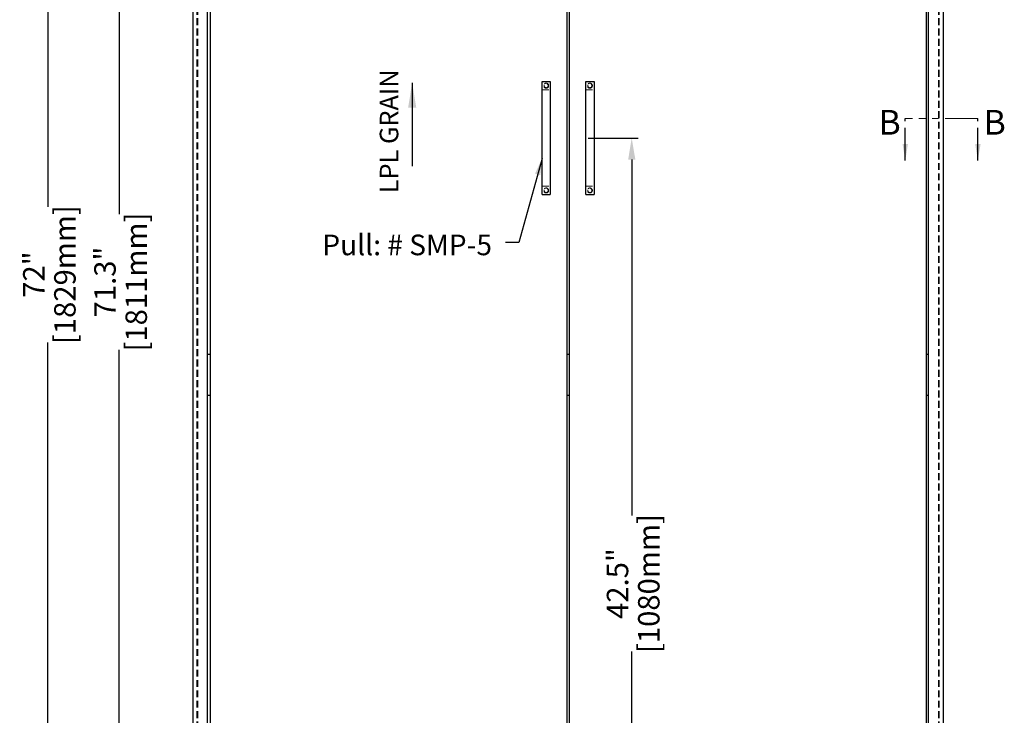
# Model space of a CAD drawing. Units: inches. Extents: x 16575 to 21333, y 39151 to 42524.
# Drawn here: x 17453 to 18647, y 39995 to 40838 of the extents above; entities that cross this region are included whole.
import ezdxf

# ---------------------------------------------------------------- set-up
doc = ezdxf.new("R2010")
doc.units = ezdxf.units.IN
doc.header["$LTSCALE"] = 5
doc.header["$MEASUREMENT"] = 0
for name, pattern in [('CENTER2', [1.125, 0.75, -0.125, 0.125, -0.125]), ('HIDDEN2', [4.7625, 3.175, -1.5875]), ('PHANTOM2', [31.75, 15.875, -3.175, 3.175, -3.175, 3.175, -3.175])]:
    doc.linetypes.add(name, pattern=pattern)
doc.layers.get('0').update_dxf_attribs({"lineweight": 25})
doc.layers.add('Net Center', color=6, linetype='CENTER2', lineweight=18)
doc.layers.add('Net Thay', color=7, linetype='Continuous', lineweight=25)
doc.layers.add('Net Dim', color=5, linetype='Continuous', lineweight=18, true_color=0x0000ff)
doc.layers.add('Net Hidden', color=7, linetype='HIDDEN2', lineweight=18, true_color=0x0080ff)
doc.styles.add('NDC_STD', font='arial.ttf')
doc.dimstyles.new('NDC_10 (in-mm)', dxfattribs={"dimscale": 8, "dimtxt": 2.5, "dimasz": 2.5, "dimexe": 1, "dimexo": 1, "dimgap": 0.5, "dimtad": 0, "dimlfac": 0.03937, "dimzin": 9, "dimdsep": 46, "dimtxsty": 'NDC_STD', "dimcen": 0, "dimclrt": 256, "dimadec": 0, "dimazin": 0, "dimtfac": 1, "dimtmove": 0, "dimatfit": 3, "dimfxl": 0, "dimfrac": 2, "dimtolj": 1, "dimtzin": 0, "dimarcsym": 0})
doc.dimstyles.new('NDC_13 (in-mm)', dxfattribs={"dimscale": 8, "dimtxt": 3.25, "dimasz": 3.25, "dimexe": 1, "dimexo": 1, "dimgap": 0.5, "dimtad": 0, "dimlfac": 0.03937, "dimzin": 9, "dimdsep": 46, "dimtxsty": 'NDC_STD', "dimcen": 0, "dimclrt": 256, "dimadec": 0, "dimazin": 0, "dimtfac": 1, "dimtmove": 0, "dimatfit": 3, "dimfxl": 0, "dimfrac": 2, "dimtolj": 1, "dimtzin": 0, "dimarcsym": 0})

# ---------------------------------------------------------------- blocks, each defined once
blk = doc.blocks.new('*D14')
at = {"layer": 'Defpoints', "color": 0, "transparency": 16777216}
for p in [(17661.1, 41425.3), (17574, 39614.3), (17663.1, 39614.3)]:
    blk.add_point(p, dxfattribs=at)
at = {"layer": 'Net Dim', "color": 0, "lineweight": -2, "transparency": 16777216}
for p, q in [((17653.1, 41425.3), (17566, 41425.3)), ((17574, 41399.3), (17574, 40602.1)), ((17574, 39640.3), (17574, 40437.5)), ((17655.1, 39614.3), (17566, 39614.3))]:
    blk.add_line(p, q, dxfattribs=at)
at = {"layer": 'Net Dim', "color": 0, "transparency": 16777216}
for points in [[(17569.6, 41399.3), (17578.3, 41399.3), (17574, 41425.3)], [(17569.6, 39640.3), (17578.3, 39640.3), (17574, 39614.3)]]:
    blk.add_solid(points, dxfattribs=at)
at = {"layer": 'Net Dim', "transparency": 16777216, "char_height": 26, "attachment_point": 5, "rotation": 90, "style": 'NDC_STD'}
for s, insert in [('\\A1;[1811mm]', (17594.6, 40519.8)), ('\\A1;71.3"', (17556.7, 40519.8))]:
    blk.add_mtext(s, dxfattribs=dict(at, insert=insert))
blk = doc.blocks.new('*D15')
at = {"layer": 'Defpoints', "color": 0, "transparency": 16777216}
for p in [(17661.1, 41443.3), (17487.4, 39614.3), (17663.1, 39614.3)]:
    blk.add_point(p, dxfattribs=at)
at = {"layer": 'Net Dim', "color": 0, "lineweight": -2, "transparency": 16777216}
for p, q in [((17653.1, 41443.3), (17479.4, 41443.3)), ((17487.4, 41417.3), (17487.4, 40611.1)), ((17487.4, 39640.3), (17487.4, 40446.5)), ((17655.1, 39614.3), (17479.4, 39614.3))]:
    blk.add_line(p, q, dxfattribs=at)
at = {"layer": 'Net Dim', "color": 0, "transparency": 16777216}
for points in [[(17483.1, 41417.3), (17491.7, 41417.3), (17487.4, 41443.3)], [(17483.1, 39640.3), (17491.7, 39640.3), (17487.4, 39614.3)]]:
    blk.add_solid(points, dxfattribs=at)
at = {"layer": 'Net Dim', "transparency": 16777216, "char_height": 26, "attachment_point": 5, "rotation": 90, "style": 'NDC_STD'}
for s, insert in [('\\A1;[1829mm]', (17508.1, 40528.8)), ('\\A1;72"', (17470.4, 40528.8))]:
    blk.add_mtext(s, dxfattribs=dict(at, insert=insert))
blk = doc.blocks.new('*D50')
at = {"layer": 'Defpoints', "color": 0, "transparency": 16777216}
for p in [(18134.6, 40694.3), (18195.3, 40694.3), (18170.6, 39614.3)]:
    blk.add_point(p, dxfattribs=at)
at = {"layer": 'Net Dim', "color": 0, "lineweight": -2, "transparency": 16777216}
for p, q in [((18142.6, 40694.3), (18203.3, 40694.3)), ((18195.3, 40668.3), (18195.3, 40236.6)), ((18195.3, 39640.3), (18195.3, 40072)), ((18178.6, 39614.3), (18203.3, 39614.3))]:
    blk.add_line(p, q, dxfattribs=at)
at = {"layer": 'Net Dim', "color": 0, "transparency": 16777216}
for points in [[(18191, 40668.3), (18199.7, 40668.3), (18195.3, 40694.3)], [(18191, 39640.3), (18199.7, 39640.3), (18195.3, 39614.3)]]:
    blk.add_solid(points, dxfattribs=at)
at = {"layer": 'Net Dim', "transparency": 16777216, "char_height": 26, "attachment_point": 5, "rotation": 90, "style": 'NDC_STD'}
for s, insert in [('\\A1;[1080mm]', (18216, 40154.3)), ('\\A1;42.5"', (18178.1, 40154.3))]:
    blk.add_mtext(s, dxfattribs=dict(at, insert=insert))
blk = doc.blocks.new('A$Cddb60841')
at = {"layer": 'Net Hidden', "ltscale": 0.524934}
for p, q in [((-63, 58.5), (-53, 58.5)), ((-10, 58.5), (0, 58.5)), ((-63, -58.5), (-53, -58.5)), ((-10, -58.5), (0, -58.5))]:
    blk.add_line(p, q, dxfattribs=at)
at = {"layer": 'Net Hidden', "ltscale": 0.494739}
for centre in [(-58, 63.5), (-5, 63.5), (-58, -63.5), (-5, -63.5)]:
    blk.add_circle(centre, 3, dxfattribs=at)
at = {"layer": 'Net Hidden', "ltscale": 0.54971}
for centre in [(-58, 63.5), (-5, 63.5), (-58, -63.5), (-5, -63.5)]:
    blk.add_circle(centre, 2.5, dxfattribs=at)
at = {"layer": 'Net Thay'}
for p, q in [((-63, -68.5), (-63, 68.5)), ((-63, 68.5), (-53, 68.5)), ((-53, 68.5), (-53, -68.5)), ((-10, -68.5), (-10, 68.5)), ((-10, 68.5), (0, 68.5)), ((0, 68.5), (0, -68.5)), ((-63, -68.5), (-53, -68.5)), ((-10, -68.5), (0, -68.5))]:
    blk.add_line(p, q, dxfattribs=at)
blk = doc.blocks.new('A$C7cc62a37')
at = {"layer": 'Net Thay', "insert": (-62.98, 18.76), "char_height": 15, "attachment_point": 1, "style": 'NDC_STD'}
blk.add_mtext('LPL GRAIN', dxfattribs=at)
blk.add_leader([(26.19, -7.48), (-41.01, -7.48)], dimstyle='NDC_10 (in-mm)', override={"dimgap": 0.5, "dimtad": 0})

msp = doc.modelspace()

# ---------------------------------------------------------------- linework, layer by layer
at = {"layer": 'Net Center', "color": 6, "linetype": 'PHANTOM2', "ltscale": 0.5}
msp.add_line((18614.984, 40718.141), (18526.938, 40718.141), dxfattribs=at)
at = {"layer": 'Net Hidden', "ltscale": 0.526388}
for p, q in [((17668.082, 39615.3), (17668.082, 41425.3)), ((17669.082, 39615.3), (17669.082, 41425.3)), ((18567.082, 39615.3), (18567.082, 41425.3)), ((18568.082, 39615.3), (18568.082, 41425.3))]:
    msp.add_line(p, q, dxfattribs=at)
at = {"layer": 'Net Thay'}
for p, q in [((17663.082, 41425.3), (17663.082, 39614.3)), ((17681.082, 39614.3), (17681.082, 41425.3)), ((18555.082, 39614.3), (18555.082, 41425.3)), ((18573.082, 41425.3), (18573.082, 39614.3)), ((17684.082, 41422.3), (17684.082, 39690.3)), ((18116.582, 41422.3), (18116.582, 39690.3)), ((18119.582, 41422.3), (18119.582, 39690.3)), ((18552.082, 41422.3), (18552.082, 39690.3)), ((17681.082, 40432.3), (17684.082, 40432.3)), ((18116.582, 40432.3), (18119.582, 40432.3)), ((18552.082, 40432.3), (18555.082, 40432.3)), ((17684.082, 40382.3), (17681.082, 40382.3)), ((18119.582, 40382.3), (18116.582, 40382.3)), ((18555.082, 40382.3), (18552.082, 40382.3))]:
    msp.add_line(p, q, dxfattribs=at)

# ---------------------------------------------------------------- block references
at = {"xscale": 1.5, "yscale": 1.5, "zscale": 1.5, "rotation": 90}
msp.add_blockref('A$C7cc62a37', (17917.932, 40721.912), dxfattribs=at)
msp.add_blockref('A$Cddb60841', (18149.582, 40694.3))

# ---------------------------------------------------------------- texts
at = {"layer": 'Net Center', "color": 6, "linetype": 'PHANTOM2', "char_height": 30, "attachment_point": 5, "style": 'NDC_STD'}
for insert in [(18508, 40713.43), (18635.417, 40713.43)]:
    msp.add_mtext('\\A1;B', dxfattribs=dict(at, insert=insert))
at = {"layer": 'Net Thay', "insert": (17820.186, 40577.275), "char_height": 25, "attachment_point": 1, "style": 'NDC_STD'}
msp.add_mtext('Pull: # SMP-5', dxfattribs=at)

# ---------------------------------------------------------------- dimensions: what is measured, and where the dimension line sits
at = {"layer": 'Net Dim'}
for base, p1, p2, override, picture, middle in [((17487.408, 39614.3), (17661.082, 41443.3), (17663.082, 39614.3), {"dimdec": 0, "dimpost": '"\\X'}, '*D15', (17487.408, 40528.8)), ((17573.973, 39614.3), (17661.082, 41425.3), (17663.082, 39614.3), {"dimpost": '"\\X'}, '*D14', (17573.973, 40519.8)), ((18195.34, 40694.3), (18170.63, 39614.3), (18134.582, 40694.3), {"dimdec": 1, "dimpost": '"\\X'}, '*D50', (18195.34, 40154.3))]:
    dim = msp.add_linear_dim(base=base, p1=p1, p2=p2, angle=90, dimstyle='NDC_13 (in-mm)', override=override, dxfattribs=at)
    dim.commit()
    dim.dimension.update_dxf_attribs({"geometry": picture, "text_midpoint": middle})

# ---------------------------------------------------------------- leaders
at = {"layer": 'Net Center', "color": 6, "linetype": 'PHANTOM2', "ltscale": 0.5}
for points in [[(18526.938, 40667.193), (18526.938, 40718.141)], [(18614.984, 40667.193), (18614.984, 40718.141)]]:
    msp.add_leader(points, dimstyle='NDC_10 (in-mm)', override={"dimgap": 0.5, "dimtad": 0}, dxfattribs=at)
at = {"layer": 'Net Thay'}
msp.add_leader([(18086.582, 40669.5), (18058.454, 40567.608), (18042.102, 40567.608)], dimstyle='NDC_10 (in-mm)', override={"dimgap": 0.5, "dimtad": 0}, dxfattribs=at)

doc.saveas('drawing.dxf')
